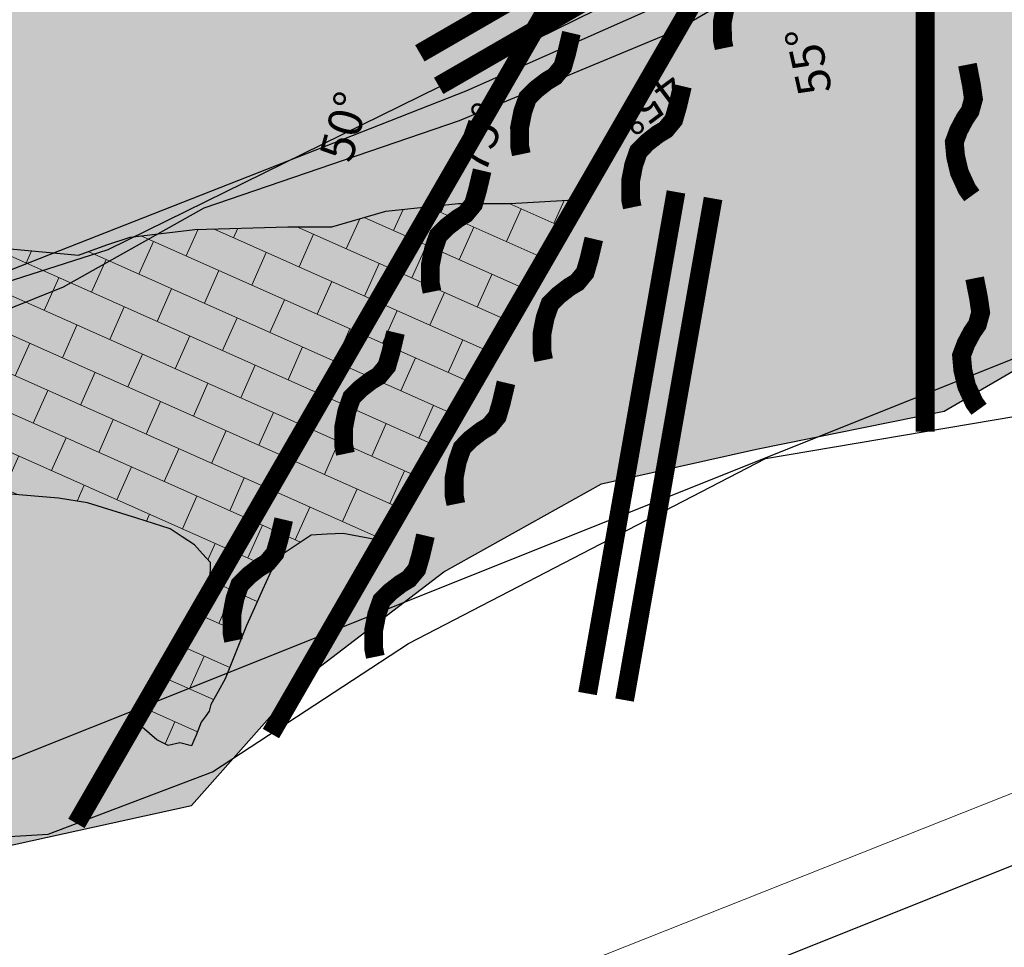
# Model space of a CAD drawing. Units: millimetres. Extents: x 374403 to 375574, y 654985 to 656131.
# Drawn here: x 374843 to 374849, y 655703 to 655708 of the extents above; entities that cross this region are included whole.
import ezdxf
from ezdxf.enums import TextEntityAlignment as Align

# ---------------------------------------------------------------- set-up
doc = ezdxf.new("R2010")
doc.units = ezdxf.units.MM
doc.linetypes.add('CONTINUOUS-0-4-0-1-1', pattern=[0])
doc.linetypes.add('DASHED2', pattern=[0.375, 0.25, -0.125])
doc.layers.get('0').update_dxf_attribs({"color": 104})
for name, color, linetype in [('Camaras_1792', 106, 'Continuous'), ('Eje_1792', 130, 'Continuous'), ('Ge-Buz', 250, 'Continuous'), ('Ge-Kgc', 141, 'Continuous'), ('Septiembre', 20, 'Continuous'), ('TJ 1797-W3-3LT', 5, 'Continuous'), ('TJ 1797W3-3-TP', 5, 'Continuous'), ('TRINCHO', 250, 'Continuous'), ('VE-1801-814-LT', 5, 'Continuous')]:
    doc.layers.add(name, color=color, linetype=linetype)
doc.layers.add('Fa-Map', color=172, linetype='Continuous', lineweight=0)
doc.styles.add('ROMANS', font='romans.shx')

# ---------------------------------------------------------------- blocks, each defined once
blk = doc.blocks.new('Buz')
at = {"layer": 'Ge-Buz'}
blk.add_lwpolyline([(0, 0, 0, 0, 0), (0, 1.118, 1.25, 0, 0), (0, 2.386, 0, 0, 0)], format="xyseb", dxfattribs=at)
blk.add_lwpolyline([(-1.193, 0), (1.193, 0)], dxfattribs=at)
at = {"layer": 'Ge-Buz', "ltscale": 0.5, "style": 'ROMANS'}
blk.add_attdef('BUZ', text='', height=1, dxfattribs=at).set_placement((0, 3.446), align=Align.MIDDLE_CENTER)

msp = doc.modelspace()

# ---------------------------------------------------------------- hatches: boundary and pattern name
at = {"layer": 'Ge-Kgc', "lineweight": 5}
h = msp.add_hatch(dxfattribs=at)
h.set_pattern_fill('BRICK', color=4, scale=0.03, angle=336)
h.paths.add_polyline_path([(374838.258, 655707.3361), (374841.3465, 655706.9934), (374841.5114, 655706.966), (374841.9785, 655706.9385), (374842.1434, 655706.9385), (374842.4731, 655706.8837), (374842.7205, 655706.8699), (374842.9815, 655706.7876), (374843.2013, 655706.7739), (374843.641, 655706.7327), (374843.7921, 655706.7876), (374843.9158, 655706.8288), (374844.2592, 655706.8699), (374844.7538, 655706.8837), (374844.9874, 655706.8837), (374845.2759, 655706.966), (374845.6606, 655707.0071), (374845.9354, 655707.0071), (374846.3038, 655707.0287), (374845.8964, 655706.3231), (374845.2558, 655705.2136), (374845.161, 655705.2318), (374845.0493, 655705.2533), (374844.9634, 655705.249), (374844.8775, 655705.2447), (374844.7873, 655705.1847), (374844.6971, 655705.1246), (374844.6584, 655705.0388), (374844.6197, 655704.953), (374844.5768, 655704.8586), (374844.5338, 655704.7642), (374844.478, 655704.6226), (374844.4221, 655704.481), (374844.3835, 655704.4124), (374844.3448, 655704.3438), (374844.3362, 655704.3094), (374844.3148, 655704.2794), (374844.2933, 655704.2493), (374844.2675, 655704.1807), (374844.2418, 655704.1249), (374844.181, 655704.1395), (374844.118, 655704.127), (374844.0572, 655704.1563), (374843.9796, 655704.2234), (374843.9891, 655704.2687), (374843.9891, 655704.3324), (374844.3343, 655704.9303), (374844.3383, 655704.9893), (374844.3434, 655705.064), (374844.3434, 655705.0983), (374844.3004, 655705.1455), (374844.2574, 655705.1927), (374844.193, 655705.2356), (374844.1286, 655705.2785), (374843.9525, 655705.3343), (374843.6904, 655705.4158), (374843.536, 655705.4417), (374843.2614, 655705.4642), (374843.1514, 655705.4642), (374843.0023, 655705.4855), (374842.8142, 655705.5386), (374842.4506, 655705.6563), (374842.162, 655705.7524), (374841.8597, 655705.7936), (374841.5573, 655705.8348), (374841.2275, 655705.876), (374841.0763, 655705.924), (374840.9252, 655705.972), (374840.6504, 655706.0132), (374840.4442, 655706.0132), (374840.2999, 655706.0338), (374840.1556, 655706.0544), (374840.0251, 655706.0956), (374839.8945, 655706.1367), (374839.6403, 655706.171), (374839.386, 655706.2054), (374839.1593, 655706.274), (374838.9326, 655706.3426), (374838.6096, 655706.3975), (374838.5065, 655706.4113), (374838.4378, 655706.4113), (374838.1905, 655706.4524), (374837.9431, 655706.4936), (374837.5201, 655706.533), (374837.2149, 655706.5615)])
h = msp.add_hatch(dxfattribs=at)
h.set_pattern_fill('BRICK', color=4, scale=0.03, angle=336)
h.paths.add_polyline_path([(374838.258, 655707.3361), (374841.3465, 655706.9934), (374841.5114, 655706.966), (374841.9785, 655706.9385), (374842.1434, 655706.9385), (374842.4731, 655706.8837), (374842.7205, 655706.8699), (374842.9815, 655706.7876), (374843.2013, 655706.7739), (374843.641, 655706.7327), (374843.7921, 655706.7876), (374843.9158, 655706.8288), (374844.2592, 655706.8699), (374844.7538, 655706.8837), (374844.9874, 655706.8837), (374845.2759, 655706.966), (374845.6606, 655707.0071), (374845.9354, 655707.0071), (374846.3038, 655707.0287), (374845.8964, 655706.3231), (374845.2558, 655705.2136), (374845.161, 655705.2318), (374845.0493, 655705.2533), (374844.9634, 655705.249), (374844.8775, 655705.2447), (374844.7873, 655705.1847), (374844.6971, 655705.1246), (374844.6584, 655705.0388), (374844.6197, 655704.953), (374844.5768, 655704.8586), (374844.5338, 655704.7642), (374844.478, 655704.6226), (374844.4221, 655704.481), (374844.3835, 655704.4124), (374844.3448, 655704.3438), (374844.3362, 655704.3094), (374844.3148, 655704.2794), (374844.2933, 655704.2493), (374844.2675, 655704.1807), (374844.2418, 655704.1249), (374844.181, 655704.1395), (374844.118, 655704.127), (374844.0572, 655704.1563), (374843.9796, 655704.2234), (374843.9891, 655704.2687), (374843.9891, 655704.3324), (374844.3343, 655704.9303), (374844.3383, 655704.9893), (374844.3434, 655705.064), (374844.3434, 655705.0983), (374844.3004, 655705.1455), (374844.2574, 655705.1927), (374844.193, 655705.2356), (374844.1286, 655705.2785), (374843.9525, 655705.3343), (374843.6904, 655705.4158), (374843.536, 655705.4417), (374843.2614, 655705.4642), (374843.1514, 655705.4642), (374843.0023, 655705.4855), (374842.8142, 655705.5386), (374842.4506, 655705.6563), (374842.162, 655705.7524), (374841.8597, 655705.7936), (374841.5573, 655705.8348), (374841.2275, 655705.876), (374841.0763, 655705.924), (374840.9252, 655705.972), (374840.6504, 655706.0132), (374840.4442, 655706.0132), (374840.2999, 655706.0338), (374840.1556, 655706.0544), (374840.0251, 655706.0956), (374839.8945, 655706.1367), (374839.6403, 655706.171), (374839.386, 655706.2054), (374839.1593, 655706.274), (374838.9326, 655706.3426), (374838.6096, 655706.3975), (374838.5065, 655706.4113), (374838.4378, 655706.4113), (374838.1905, 655706.4524), (374837.9431, 655706.4936), (374837.5201, 655706.533), (374837.2149, 655706.5615)])
at = {"layer": 'Septiembre'}
h = msp.add_hatch(dxfattribs=at)
h.set_pattern_fill('GRAVEL', color=0, scale=0.08)
h.set_pattern_definition([(228.0127875, (1.46304, 2.032), (-16.256000001277, -18.287999998865), [0.273377152, -27.0643869117]), (184.969741, (1.28016, 1.8288), (24.383999990352, 2.032000115758), [0.469123776, -46.443239115]), (132.5104471, (0.8128, 1.78816), (20.320000008582, -22.351999992197), [0.330785216, -32.7477782353]), (267.273689, (0.02032, 1.28016), (2.032000004256, 40.639999999786), [0.427203616, -42.2931499406]), (292.83365418, (0, 0.85344), (-10.160000000851, 24.383999999644), [0.41890696, -41.4718461963]), (357.273689, (0.16256, 0.46736), (-40.639999999786, 2.032000004256), [0.427203616, -42.2931499406]), (37.69424047, (0.58928, 0.44704), (-26.415999998829, -20.32000000152), [0.564954928, -55.9304922514]), (72.25532837, (1.03632, 0.79248), (14.2240000038234, 44.703999998783), [0.533375616, -52.8042052815]), (121.42956562, (1.19888, 1.30048), (-16.256000002307, 26.415999998581), [0.4286504, -42.436436559]), (175.2363583, (0.97536, 1.66624), (22.35199999968, -2.03200000351), [0.489370624, -23.97914956]), (222.3974378, (0.48768, 1.70688), (-24.38399999922, -22.352000000851), [0.632862336, -62.65341801]), (138.81407483, (2.032, 1.25984), (-14.223999999147, 12.19200000099), [0.216003632, -21.3844526595]), (171.4692344, (1.86944, 1.40208), (26.416000000712, -4.06399999539), [0.410945584, -40.6837111976]), (225, (1.463, 1.463), (-3e-16, -2.032), [0.287367472, -2.586314487]), (203.19859051, (1.3208, 1.70688), (10.16000000028, 4.06399999929), [0.154753056, -15.320497895]), (291.80140949, (1.17856, 1.64592), (-2.03200000043, 6.09599999986), [0.218852496, -10.723802392]), (30.96375653, (1.25984, 1.44272), (6.09600000015, 4.06399999978), [0.355455728, -11.4930385223]), (161.56505118, (1.56464, 1.6256), (4.0640000001, -2.0319999998), [0.257029712, -6.1687184935]), (16.389540334, (0, 1.64592), (20.32, 6.096), [0.3600704, -35.647061338]), (70.34617594, (0.34544, 1.74752), (-8.128000000743, -22.351999999736), [0.302079152, -29.9057725426]), (293.19859051, (1.56464, 2.032), (-4.06399999929, 10.16000000028), [0.30950408, -15.165746871]), (343.61045967, (1.68656, 1.74752), (-20.320000000426, 6.095999998578), [0.3600704, -35.647061338]), (339.44395478, (0, 0.38608), (-10.16, 4.064), [0.34722816, -17.0141874505]), (294.7751406, (0.32512, 0.26416), (-10.160000012094, 22.351999994502), [0.290937696, -28.8028747046]), (66.80140949, (1.58496, 0), (4.06399999936, 10.16000000026), [0.30950408, -15.165746871]), (17.35402464, (1.70688, 0.28448), (-26.415999999474, -8.128000001706), [0.340626192, -33.721900784]), (69.44395478, (0.58928, 0), (-4.06400000007, -10.15999999997), [0.17361408, -17.1878015305]), (101.309932474, (1.46304, 0), (-2.032, 8.128), [0.10361168, -10.2575959716]), (165.96375653, (1.4427, 0.1016), (6.096, -2.032), [0.41890696, -7.959243671]), (186.00900596, (1.03632, 0.2032), (20.319999999892, 2.032000001063), [0.3882136, -38.4330918907]), (303.69006753, (1.25984, 1.25984), (-2.0320000003, 4.06399999986), [0.293059104, -7.033421088]), (353.15722659, (1.4224, 1.016), (34.5440000002125, -4.0639999981915), [0.511645408, -50.652807252]), (60.9453959, (1.9304, 0.95504), (-8.128000000224, -14.22399999987), [0.209206592, -20.7115138545]), (90, (2.032, 1.138), (-2.032, 2.032), [0.12192, -1.91008]), (120.25643716, (0.99568, 0.26416), (8.127999999006, -14.224000000568), [0.282293568, -27.9471526186]), (48.0127875, (0.85344, 0.508), (16.25600000134, 18.287999998808), [0.546754304, -26.7910097597]), (0, (1.2192, 0.9144), (2.032, 2.032), [0.52832, -1.50368]), (325.3048465, (1.74752, 0.9144), (20.320000007697, -14.223999989004), [0.321287648, -31.8074533793]), (254.0546041, (2.01168, 0.73152), (-2.03199999986, -8.12800000004), [0.295863264, -14.497320031]), (207.64597536, (1.9304, 0.44704), (-38.608000001419, -20.319999997305), [0.48171608, -47.6899715384]), (175.42607874, (1.50368, 0.22352), (-26.415999999999, 2.032), [0.509623568, -50.452677165])])
h.paths.add_polyline_path([(374832.707, 655697.101), (374833.545, 655697.6), (374833.818, 655698.0195), (374834.674, 655699.308), (374835.0961, 655699.6801), (374836.952, 655700.761), (374838.086, 655701.98), (374838.6032, 655702.5935), (374839.763, 655703.284), (374840.912, 655703.175), (374841.937, 655703.181), (374843.049, 655703.545), (374844.242, 655703.807), (374844.838, 655704.479), (374845.584, 655705.05), (374846.422, 655705.518), (374847.246, 655705.702), (374848.243, 655705.904), (374849.071, 655706.386), (374850.031, 655707.128), (374850.558, 655707.575), (374851.402, 655707.581), (374852.4928, 655708.076), (374852.811, 655708.191), (374853.4126, 655708.3461), (374853.645, 655708.406), (374854.416, 655708.447), (374855.132, 655708.354), (374855.764, 655707.765), (374856.589, 655707.64), (374857.256, 655706.925), (374862.395, 655708.672), (374862.337, 655709.869), (374862.426, 655711.183), (374862.9772, 655711.4483), (374863.9378, 655712.2974), (374862.6138, 655716.1193), (374861.9973, 655716.4466), (374861.2878, 655716.3234), (374859.3222, 655721.238), (374858.251, 655721.966), (374857.189, 655723.334), (374856.886, 655724.835), (374856.43, 655725.707), (374855.078, 655725.957), (374854.212, 655725.735), (374853.239, 655724.87), (374853.194, 655723.573), (374853.737, 655722.045), (374853.8305, 655721.5801), (374854.549, 655719.98), (374854.955, 655718.258), (374855.529, 655716.237), (374855.5659, 655714.4534), (374854.789, 655714.351), (374853.854, 655713.877), (374852.733, 655713.269), (374851.748, 655712.912), (374850.962, 655712.547), (374850.085, 655712.007), (374849.148, 655711.628), (374848.014, 655710.737), (374847.587, 655710.725), (374846.9545, 655710.4), (374846.322, 655710.075), (374845.241, 655709.59), (374843.854, 655708.773), (374842.938, 655708.443), (374842.074, 655708.23), (374841.002, 655707.76), (374840.134, 655707.519), (374839.349, 655707.386), (374838.835, 655707.696), (374838.337, 655707.732), (374837.685, 655707.293), (374837.205, 655706.738), (374837.022, 655706.465), (374836.6446, 655706.138), (374834.879, 655704.909), (374833.502, 655704.921), (374832.45, 655704.199), (374831.92, 655703.182), (374831.7294, 655702.175), (374831.2487, 655701.6507), (374830.4263, 655701.0119)])
h = msp.add_hatch(dxfattribs=at)
h.set_pattern_fill('GRAVEL', color=250, scale=0.08)
h.set_pattern_definition([(159.75874, (374823.07728, 655807.13492), (-23.00926288, 8.32359907), [0.273377, -27.064387]), (116.71569, (374822.82079, 655807.2295), (10.92146697, -21.89589092), [0.469124, -46.44324]), (64.2564, (374822.60989, 655807.64854), (-13.23294226, -27.15517525), [0.330785, -32.747778]), (199.01964, (374821.84443, 655808.19642), (38.500723326, 13.169393585), [0.427204, -42.29315]), (224.57961, (374821.44055, 655808.0572), (18.884533414, 18.471043656), [0.418907, -41.471846]), (289.01964, (374821.14217, 655807.76316), (-13.169393585, 38.500723326), [0.427204, -42.29315]), (329.44019, (374821.281394, 655807.35928), (-28.66085403, 17.007730663), [0.564955, -55.930492]), (4.00128, (374821.767876, 655807.07204), (46.792548054, 3.350707183), [0.533376, -52.804205]), (53.17552, (374822.29995, 655807.10926), (18.51340944, 24.88606564), [0.42865, -42.436437]), (106.98231, (374822.55687, 655807.45238), (6.39383908, -21.51417555), [0.48937, -23.97915]), (154.14339, (374822.413936, 655807.92041), (-29.795408836, 14.367497078), [0.632862, -62.653418]), (70.56003, (374822.57087, 655806.32037), (6.05448946, 17.7287957), [0.216004, -21.384453]), (103.21519, (374822.64276, 655806.52406), (6.01212367, -26.041803335), [0.410946, -40.68371]), (156.746, (374822.5488, 655806.9241), (-1.887394, -0.75284), [0.287367, -2.586314]), (134.94454, (374822.7226, 655807.14658), (7.53898534, -7.9312922), [0.154753, -15.320498]), (223.54736, (374822.61328, 655807.2561), (4.9093432, 4.1459124), [0.218852, -10.723802]), (322.7097, (374822.45465, 655807.10533), (6.0333066, -4.1565038), [0.355456, -11.49304]), (93.311, (374822.73745, 655806.89), (-0.3817154, -4.5276278), [0.25703, -6.16872]), (308.13549, (374822.17663, 655808.3508), (13.19057648, -16.6154238), [0.36007, -35.647061]), (2.09213, (374822.39899, 655808.06759), (-23.77269372, -0.7316565), [0.30208, -29.905773]), (224.94454, (374823.11492, 655807.04055), (7.9312922, 7.53898534), [0.309504, -15.165747]), (275.35641, (374822.89586, 655806.82191), (-1.8662113, 21.13246014), [0.36007, -35.647061]), (271.1899, (374821.00645, 655807.88404), (0.01059145, 10.94264976), [0.347228, -17.014187]), (226.52109, (374821.01366, 655807.53689), (16.99713921, 17.71820428), [0.290938, -28.802875]), (358.54736, (374821.23506, 655806.26884), (10.94264976, -0.01059145), [0.309504, -15.165747]), (309.09998, (374821.54446, 655806.26099), (-17.33648885, 21.524767), [0.340626, -33.7219]), (1.1899, (374820.86617, 655807.19366), (-10.94264976, 0.01059145), [0.173614, -17.187802]), (33.0559, (374821.1899, 655806.38208), (6.7967374, 4.8987518), [0.103612, -10.257596]), (97.7097, (374821.27673, 655806.4386), (0.371124, -6.415022), [0.418907, -7.959244]), (117.75496, (374821.22053, 655806.85372), (9.41578809, -18.12110258), [0.388214, -38.433092]), (235.436, (374822.2848, 655807.0376), (3.021949, 3.393073), [0.29306, -7.03342]), (284.90318, (374822.11853, 655806.79625), (9.023481226, -33.591380123), [0.511645, -50.652807]), (352.69135, (374822.25012, 655806.30181), (-16.22311693, 2.27970106), [0.209207, -20.711514]), (21.746, (374822.4576, 655806.2752), (1.134555, 2.640234), [0.12192, -1.91008]), (52.00239, (374821.2621, 655806.91405), (-10.20040182, -12.81945251), [0.282294, -27.947153]), (339.75874, (374821.43588, 655807.1365), (23.00926288, -8.32359907), [0.546754, -26.79101]), (291.746, (374821.9489, 655806.9473), (2.640234, -1.134555), [0.52832, -1.50368]), (257.0508, (374822.14461, 655806.45662), (-5.68336547, -24.1438177), [0.321288, -31.807453]), (185.80056, (374822.07262, 655806.1435), (-8.3024162, -1.12396336), [0.295863, -14.49732]), (139.39193, (374821.77827, 655806.1136), (-33.17789036, 28.33209585), [0.481716, -47.689972]), (107.17203, (374821.41256, 655806.42714), (-7.899517864, 25.288963947), [0.509624, -50.452677])])
edge = h.paths.add_edge_path()
edge.add_line((374857.2003, 655707.1294), (374860.6497, 655701.4192))
edge.add_line((374860.6497, 655701.4192), (374859.4362, 655700.3744))
edge.add_line((374859.4362, 655700.3744), (374858.2933, 655699.6636))
edge.add_line((374858.2933, 655699.6636), (374856.657, 655698.114))
edge.add_line((374856.657, 655698.114), (374855.0905, 655696.0965))
edge.add_line((374855.0905, 655696.0965), (374853.1971, 655693.5564))
edge.add_line((374853.1971, 655693.5564), (374852.3644, 655693.1919))
edge.add_line((374852.3644, 655693.1919), (374851.992, 655693.278))
edge.add_line((374851.992, 655693.278), (374848.648, 655690.668))
edge.add_line((374848.648, 655690.668), (374847.931, 655690.535))
edge.add_line((374847.931, 655690.535), (374847.439, 655690.316))
edge.add_line((374847.439, 655690.316), (374846.868, 655690.13))
edge.add_line((374846.868, 655690.13), (374846.063, 655689.731))
edge.add_line((374846.063, 655689.731), (374845.307, 655689.307))
edge.add_line((374845.307, 655689.307), (374844.66, 655689.174))
edge.add_line((374844.66, 655689.174), (374844.0922, 655689.6021))
edge.add_line((374844.0922, 655689.6021), (374843.783, 655689.921))
edge.add_line((374843.783, 655689.921), (374843.151, 655690.749))
edge.add_line((374843.151, 655690.749), (374842.524, 655690.713))
edge.add_line((374842.524, 655690.713), (374841.663, 655690.99))
edge.add_line((374841.663, 655690.99), (374840.851, 655691.463))
edge.add_line((374840.851, 655691.463), (374840.651, 655692.389))
edge.add_line((374840.651, 655692.389), (374840.558, 655692.924))
edge.add_line((374840.558, 655692.924), (374840.642, 655693.14))
edge.add_line((374840.642, 655693.14), (374840.744, 655694.198))
edge.add_line((374840.744, 655694.198), (374840.96, 655695.009))
edge.add_line((374840.96, 655695.009), (374841.317, 655695.519))
edge.add_line((374841.317, 655695.519), (374841.627, 655695.865))
edge.add_line((374841.627, 655695.865), (374842.22, 655695.975))
edge.add_line((374842.22, 655695.975), (374842.674, 655696.454))
edge.add_line((374842.674, 655696.454), (374843.674, 655696.196))
edge.add_line((374843.674, 655696.196), (374844.48, 655696.337))
edge.add_line((374844.48, 655696.337), (374845.294, 655696.836))
edge.add_line((374845.294, 655696.836), (374846.185, 655697.346))
edge.add_line((374846.185, 655697.346), (374847.517, 655697.97))
edge.add_line((374847.517, 655697.97), (374848.005, 655698.113))
edge.add_line((374848.005, 655698.113), (374848.906, 655698.016))
edge.add_line((374848.906, 655698.016), (374849.613, 655697.654))
edge.add_line((374849.613, 655697.654), (374849.8739, 655697.6776))
edge.add_line((374849.8739, 655697.6776), (374851.3762, 655699.2121))
edge.add_line((374851.3762, 655699.2121), (374852.3722, 655700.6149))
edge.add_line((374852.3722, 655700.6149), (374852.716, 655701.388))
edge.add_line((374852.716, 655701.388), (374853.796, 655702.734))
edge.add_line((374853.796, 655702.734), (374854.703, 655702.984))
edge.add_line((374854.703, 655702.984), (374855.313, 655703.962))
edge.add_line((374855.313, 655703.962), (374855.3411, 655704.5458))
edge.add_line((374855.3411, 655704.5458), (374857.231, 655706.912))

# ---------------------------------------------------------------- linework, layer by layer
for points, elevation in [([(374848.142, 655705.795), (374848.99, 655705.939), (374849.071, 655706.1615), (374849.152, 655706.384), (374849.157, 655706.8755), (374849.162, 655707.367), (374849.0155, 655708.1315), (374848.869, 655708.896), (374848.238, 655709.668), (374848.142, 655709.733), (374848.142, 655705.795)], 1792), ([(374843.2013, 655706.7739), (374843.641, 655706.7327), (374843.7921, 655706.7876), (374843.9158, 655706.8288), (374844.2592, 655706.8699), (374844.7538, 655706.8837), (374844.9874, 655706.8837), (374845.2759, 655706.966), (374845.6606, 655707.0071), (374845.9354, 655707.0071), (374846.3038, 655707.0287), (374846.3038, 655707.0287), (374845.8964, 655706.3231), (374845.2558, 655705.2136), (374845.161, 655705.2318), (374845.0493, 655705.2533), (374844.9634, 655705.249), (374844.8775, 655705.2447), (374844.7873, 655705.1847), (374844.6971, 655705.1246), (374844.6584, 655705.0388), (374844.6584, 655705.0388), (374844.6197, 655704.953), (374844.5768, 655704.8586), (374844.5338, 655704.7642), (374844.5338, 655704.7642), (374844.478, 655704.6226), (374844.4221, 655704.481), (374844.3835, 655704.4124), (374844.3448, 655704.3438), (374844.3362, 655704.3094), (374844.3148, 655704.2794), (374844.2933, 655704.2493), (374844.2675, 655704.1807), (374844.2418, 655704.1249), (374844.181, 655704.1395), (374844.118, 655704.127), (374844.0572, 655704.1563), (374843.9796, 655704.2234), (374843.9891, 655704.2687), (374843.9891, 655704.3324), (374843.9891, 655704.3324), (374844.3343, 655704.9303), (374844.3383, 655704.9893), (374844.3434, 655705.064), (374844.3434, 655705.0983), (374844.3434, 655705.0983), (374844.3004, 655705.1455), (374844.2574, 655705.1927), (374844.193, 655705.2356), (374844.1286, 655705.2785), (374843.9525, 655705.3343), (374843.6904, 655705.4158), (374843.536, 655705.4417), (374843.2614, 655705.4642)], 1800.7946), ([(374843.2013, 655706.7739), (374843.641, 655706.7327), (374843.7921, 655706.7876), (374843.9158, 655706.8288), (374844.2592, 655706.8699), (374844.7538, 655706.8837), (374844.9874, 655706.8837), (374845.2759, 655706.966), (374845.6606, 655707.0071), (374845.9354, 655707.0071), (374846.3038, 655707.0287), (374846.3038, 655707.0287), (374845.8964, 655706.3231), (374845.2558, 655705.2136), (374845.161, 655705.2318), (374845.0493, 655705.2533), (374844.9634, 655705.249), (374844.8775, 655705.2447), (374844.7873, 655705.1847), (374844.6971, 655705.1246), (374844.6584, 655705.0388), (374844.6584, 655705.0388), (374844.6197, 655704.953), (374844.5768, 655704.8586), (374844.5338, 655704.7642), (374844.5338, 655704.7642), (374844.478, 655704.6226), (374844.4221, 655704.481), (374844.3835, 655704.4124), (374844.3448, 655704.3438), (374844.3362, 655704.3094), (374844.3148, 655704.2794), (374844.2933, 655704.2493), (374844.2675, 655704.1807), (374844.2418, 655704.1249), (374844.181, 655704.1395), (374844.118, 655704.127), (374844.0572, 655704.1563), (374843.9796, 655704.2234), (374843.9891, 655704.2687), (374843.9891, 655704.3324), (374843.9891, 655704.3324), (374844.3343, 655704.9303), (374844.3383, 655704.9893), (374844.3434, 655705.064), (374844.3434, 655705.0983), (374844.3434, 655705.0983), (374844.3004, 655705.1455), (374844.2574, 655705.1927), (374844.193, 655705.2356), (374844.1286, 655705.2785), (374843.9525, 655705.3343), (374843.6904, 655705.4158), (374843.536, 655705.4417), (374843.2614, 655705.4642)], 1800.7946)]:
    msp.add_lwpolyline(points, dxfattribs=dict(elevation=elevation))
at = {"layer": 'Camaras_1792', "elevation": 1792}
msp.add_lwpolyline([(374832.7319, 655699.8327), (374857.4348, 655709.713)], dxfattribs=at)
at = {"layer": 'Eje_1792', "color": 4, "elevation": 1792}
msp.add_lwpolyline([(374833.4993, 655697.4471), (374858.3688, 655707.394)], dxfattribs=at)
at = {"layer": 'Fa-Map', "const_width": 0.1}
for points, elevation in [([(374848.6698, 655711.1268), (374844.6646, 655704.1896)], 1792), ([(374847.6104, 655710.6047), (374843.6308, 655703.7118)], 1792), ([(374847.3347, 655710.1272), (374843.6308, 655703.7118)], 1792), ([(374847.9429, 655709.8678), (374844.6646, 655704.1896)], 1792), ([(374848.142, 655705.795), (374848.142, 655709.733)], 1800.1225), ([(374848.142, 655705.795), (374848.142, 655709.733)], 1800.1225)]:
    msp.add_lwpolyline(points, dxfattribs=dict(at, elevation=elevation))
at = {"layer": 'Fa-Map', "linetype": 'DASHED2', "const_width": 0.1}
for points in [[(374847.0076, 655708.7016), (374845.4561, 655707.8058)], [(374847.0076, 655708.7016), (374845.4561, 655707.8058)], [(374847.1076, 655708.5284), (374845.5561, 655707.6326)], [(374847.1076, 655708.5284), (374845.5561, 655707.6326)], [(374846.3474, 655704.4024), (374846.8176, 655707.0688)], [(374846.3474, 655704.4024), (374846.8176, 655707.0688)], [(374846.5444, 655704.3677), (374847.0146, 655707.0341)], [(374846.5444, 655704.3677), (374847.0146, 655707.0341)]]:
    msp.add_lwpolyline(points, dxfattribs=at)
at = {"layer": 'Fa-Map', "const_width": 0.1}
for points in [[(374847.3396, 655708.4775), (374847.3144, 655708.371), (374847.2933, 655708.2985), (374847.2508, 655708.2472), (374847.2083, 655708.2215), (374847.153, 655708.1787), (374847.1063, 655708.1317), (374847.0809, 655708.0592), (374847.0642, 655707.974), (374847.0645, 655707.876), (374847.0732, 655707.8334)], [(374847.3396, 655708.4775), (374847.3144, 655708.371), (374847.2933, 655708.2985), (374847.2508, 655708.2472), (374847.2083, 655708.2215), (374847.153, 655708.1787), (374847.1063, 655708.1317), (374847.0809, 655708.0592), (374847.0642, 655707.974), (374847.0645, 655707.876), (374847.0732, 655707.8334)], [(374846.2616, 655707.9134), (374846.2364, 655707.8068), (374846.2153, 655707.7343), (374846.1728, 655707.6831), (374846.1303, 655707.6574), (374846.075, 655707.6146), (374846.0282, 655707.5676), (374846.0029, 655707.4951), (374845.9861, 655707.4098), (374845.9865, 655707.3119), (374845.9951, 655707.2693)], [(374846.2616, 655707.9134), (374846.2364, 655707.8068), (374846.2153, 655707.7343), (374846.1728, 655707.6831), (374846.1303, 655707.6574), (374846.075, 655707.6146), (374846.0282, 655707.5676), (374846.0029, 655707.4951), (374845.9861, 655707.4098), (374845.9865, 655707.3119), (374845.9951, 655707.2693)], [(374848.3667, 655707.7454), (374848.3877, 655707.6379), (374848.3985, 655707.5631), (374848.3809, 655707.4989), (374848.3528, 655707.458), (374848.3201, 655707.3962), (374848.2969, 655707.3341), (374848.3038, 655707.2576), (374848.3237, 655707.173), (374848.3644, 655707.0839), (374848.3899, 655707.0487)], [(374846.8516, 655707.6311), (374846.8264, 655707.5245), (374846.8053, 655707.452), (374846.7629, 655707.4007), (374846.7203, 655707.375), (374846.665, 655707.3322), (374846.6183, 655707.2852), (374846.593, 655707.2127), (374846.5762, 655707.1275), (374846.5765, 655707.0295), (374846.5852, 655706.9869)], [(374846.8516, 655707.6311), (374846.8264, 655707.5245), (374846.8053, 655707.452), (374846.7629, 655707.4007), (374846.7203, 655707.375), (374846.665, 655707.3322), (374846.6183, 655707.2852), (374846.593, 655707.2127), (374846.5762, 655707.1275), (374846.5765, 655707.0295), (374846.5852, 655706.9869)], [(374845.7872, 655707.1822), (374845.7619, 655707.0756), (374845.7409, 655707.0032), (374845.6984, 655706.9519), (374845.6559, 655706.9262), (374845.6006, 655706.8834), (374845.5538, 655706.8364), (374845.5285, 655706.7639), (374845.5117, 655706.6786), (374845.5121, 655706.5807), (374845.5207, 655706.5381)], [(374845.7872, 655707.1822), (374845.7619, 655707.0756), (374845.7409, 655707.0032), (374845.6984, 655706.9519), (374845.6559, 655706.9262), (374845.6006, 655706.8834), (374845.5538, 655706.8364), (374845.5285, 655706.7639), (374845.5117, 655706.6786), (374845.5121, 655706.5807), (374845.5207, 655706.5381)], [(374846.3807, 655706.8188), (374846.3555, 655706.7122), (374846.3344, 655706.6397), (374846.292, 655706.5884), (374846.2494, 655706.5627), (374846.1941, 655706.52), (374846.1474, 655706.4729), (374846.1221, 655706.4004), (374846.1053, 655706.3152), (374846.1056, 655706.2172), (374846.1143, 655706.1746)], [(374846.3807, 655706.8188), (374846.3555, 655706.7122), (374846.3344, 655706.6397), (374846.292, 655706.5884), (374846.2494, 655706.5627), (374846.1941, 655706.52), (374846.1474, 655706.4729), (374846.1221, 655706.4004), (374846.1053, 655706.3152), (374846.1056, 655706.2172), (374846.1143, 655706.1746)], [(374848.4051, 655706.61), (374848.4261, 655706.5025), (374848.4368, 655706.4277), (374848.4193, 655706.3635), (374848.3911, 655706.3226), (374848.3584, 655706.2608), (374848.3353, 655706.1987), (374848.3421, 655706.1222), (374848.362, 655706.0376), (374848.4028, 655705.9485), (374848.4282, 655705.9133)], [(374845.3267, 655706.3213), (374845.3015, 655706.2148), (374845.2804, 655706.1423), (374845.238, 655706.091), (374845.1954, 655706.0653), (374845.1401, 655706.0225), (374845.0934, 655705.9755), (374845.068, 655705.903), (374845.0513, 655705.8178), (374845.0516, 655705.7198), (374845.0603, 655705.6772)], [(374845.9139, 655706.054), (374845.8887, 655705.9474), (374845.8676, 655705.8749), (374845.8252, 655705.8237), (374845.7826, 655705.798), (374845.7273, 655705.7552), (374845.6806, 655705.7082), (374845.6553, 655705.6357), (374845.6385, 655705.5504), (374845.6388, 655705.4525), (374845.6475, 655705.4099)], [(374844.7325, 655705.3272), (374844.7072, 655705.2206), (374844.6862, 655705.1481), (374844.6437, 655705.0969), (374844.6011, 655705.0712), (374844.5459, 655705.0284), (374844.4991, 655704.9814), (374844.4738, 655704.9089), (374844.457, 655704.8236), (374844.4573, 655704.7256), (374844.466, 655704.6831)], [(374845.4859, 655705.2417), (374845.4607, 655705.1351), (374845.4396, 655705.0626), (374845.3971, 655705.0114), (374845.3546, 655704.9857), (374845.2993, 655704.9429), (374845.2526, 655704.8959), (374845.2272, 655704.8234), (374845.2104, 655704.7381), (374845.2108, 655704.6401), (374845.2194, 655704.5976)]]:
    msp.add_lwpolyline(points, dxfattribs=at)
at = {"layer": 'TJ 1797-W3-3LT'}
for points in [[(374843.049, 655703.545, 1799.923), (374844.242, 655703.807, 1799.821), (374844.838, 655704.479, 1799.788), (374845.584, 655705.05, 1799.814), (374846.422, 655705.518, 1799.73), (374847.246, 655705.702, 1799.611), (374848.243, 655705.904, 1799.673), (374849.071, 655706.386, 1799.564), (374850.031, 655707.128, 1799.525), (374850.031, 655707.128, 1799.525), (374850.558, 655707.575, 1800), (374851.402, 655707.581, 1799.867), (374852.51, 655708.27, 1800.044), (374852.51, 655708.27, 1800.044), (374852.51, 655708.27, 1800.044), (374853.144, 655708.529, 1799.25), (374853.664, 655708.794, 1799.221), (374854.532, 655709.067, 1799.089), (374855.467, 655709.511, 1799.008), (374856.811, 655709.905, 1798.864), (374858.742, 655710.447, 1798.661), (374860.2, 655710.8856, 1798.5304)], [(374843.049, 655703.545, 1799.923), (374844.242, 655703.807, 1799.821), (374844.838, 655704.479, 1799.788), (374845.584, 655705.05, 1799.814), (374846.422, 655705.518, 1799.73), (374847.246, 655705.702, 1799.611), (374848.243, 655705.904, 1799.673), (374849.071, 655706.386, 1799.564), (374850.031, 655707.128, 1799.525), (374850.031, 655707.128, 1799.525), (374850.558, 655707.575, 1800), (374851.402, 655707.581, 1799.867), (374852.51, 655708.27, 1800.044), (374852.51, 655708.27, 1800.044), (374852.51, 655708.27, 1800.044), (374853.144, 655708.529, 1799.25), (374853.664, 655708.794, 1799.221), (374854.532, 655709.067, 1799.089), (374855.467, 655709.511, 1799.008), (374856.811, 655709.905, 1798.864), (374858.742, 655710.447, 1798.661), (374860.2, 655710.8856, 1798.5304)], [(374843.049, 655703.545, 1799.923), (374844.242, 655703.807, 1799.821), (374844.838, 655704.479, 1799.788), (374845.584, 655705.05, 1799.814), (374846.422, 655705.518, 1799.73), (374847.246, 655705.702, 1799.611), (374848.243, 655705.904, 1799.673), (374849.071, 655706.386, 1799.564), (374850.031, 655707.128, 1799.525), (374850.031, 655707.128, 1799.525), (374850.558, 655707.575, 1800), (374851.402, 655707.581, 1799.867), (374852.51, 655708.27, 1800.044), (374852.51, 655708.27, 1800.044), (374852.51, 655708.27, 1800.044), (374853.144, 655708.529, 1799.25), (374853.664, 655708.794, 1799.221), (374854.532, 655709.067, 1799.089), (374855.467, 655709.511, 1799.008), (374856.811, 655709.905, 1798.864), (374858.742, 655710.447, 1798.661), (374860.2, 655710.8856, 1798.5304)], [(374843.049, 655703.545, 1799.923), (374844.242, 655703.807, 1799.821), (374844.838, 655704.479, 1799.788), (374845.584, 655705.05, 1799.814), (374846.422, 655705.518, 1799.73), (374847.246, 655705.702, 1799.611), (374848.243, 655705.904, 1799.673), (374849.071, 655706.386, 1799.564), (374850.031, 655707.128, 1799.525), (374851.286, 655707.708, 1799.449), (374852.485, 655708.234, 1799.347), (374853.364, 655708.675, 1799.31), (374853.724, 655709.208, 1799.307), (374853.676, 655709.945, 1799.24), (374853.5504, 655710.1922, 1799.2394)], [(374843.049, 655703.545, 1799.923), (374844.242, 655703.807, 1799.821), (374844.838, 655704.479, 1799.788), (374845.584, 655705.05, 1799.814), (374846.422, 655705.518, 1799.73), (374847.246, 655705.702, 1799.611), (374848.243, 655705.904, 1799.673), (374849.071, 655706.386, 1799.564), (374850.031, 655707.128, 1799.525), (374850.031, 655707.128, 1799.525), (374850.558, 655707.575, 1800), (374851.402, 655707.581, 1799.867), (374852.4928, 655708.076, 1800.044), (374852.4928, 655708.076, 1800.044), (374852.4928, 655708.076, 1800.044), (374852.8129, 655708.1915, 1798.6716)], [(374843.049, 655703.545, 1799.923), (374844.242, 655703.807, 1799.821), (374844.838, 655704.479, 1799.788), (374845.584, 655705.05, 1799.814), (374846.422, 655705.518, 1799.73), (374847.246, 655705.702, 1799.611), (374848.243, 655705.904, 1799.673), (374849.071, 655706.386, 1799.564), (374850.031, 655707.128, 1799.525), (374850.031, 655707.128, 1799.525), (374850.558, 655707.575, 1800), (374851.402, 655707.581, 1799.867), (374851.402, 655707.581, 1799.867), (374851.402, 655707.581, 1799.867), (374851.402, 655707.581, 1799.867), (374851.402, 655707.581, 1799.867)], [(374843.049, 655703.545, 1799.923), (374844.242, 655703.807, 1799.821), (374844.838, 655704.479, 1799.788), (374845.584, 655705.05, 1799.814), (374846.422, 655705.518, 1799.73), (374847.246, 655705.702, 1799.611), (374848.243, 655705.904, 1799.673), (374849.071, 655706.386, 1799.564), (374850.031, 655707.128, 1799.525), (374850.031, 655707.128, 1799.525), (374850.558, 655707.575, 1800), (374851.402, 655707.581, 1799.867), (374851.402, 655707.581, 1799.867), (374851.402, 655707.581, 1799.867), (374851.402, 655707.581, 1799.867)]]:
    msp.add_polyline3d(points, dxfattribs=at)
at = {"layer": 'TJ 1797W3-3-TP'}
for points in [[(374859.814, 655713.758, 1796.419), (374857.939, 655712.905, 1796.909), (374855.553, 655711.846, 1797.6), (374854.599, 655711.419, 1797.72), (374853.542, 655710.948, 1797.98), (374850.961, 655709.968, 1798.101), (374849.618, 655709.338, 1798.201), (374848.231, 655708.727, 1798.289), (374845.701, 655707.604, 1798.274), (374842.48, 655706.34, 1798.835), (374842.48, 655706.34, 1798.835), (374840.931, 655705.705, 1799.094), (374839.065, 655705.131, 1799.507), (374839.065, 655705.131, 1799.507), (374838.5651, 655705.03, 1799.798), (374837.458, 655704.188, 1799.875), (374835.7108, 655702.7344, 1800.1156), (374834.513, 655701.654, 1800.203), (374833.453, 655700.764, 1800.445), (374832.984, 655700.351, 1800.521), (374832.7184, 655700.1775, 1800.5489)], [(374842.454, 655706.119, 1803.836), (374843.562, 655706.564, 1803.85), (374844.309, 655706.985, 1803.959), (374845.666, 655707.448, 1803.661), (374846.814, 655707.926, 1803.821), (374847.874, 655708.546, 1803.666), (374848.728, 655708.944, 1803.245), (374848.728, 655708.944, 1803.245), (374850.207, 655709.733, 1803.008), (374851.344, 655710.355, 1802.916), (374851.344, 655710.355, 1802.916), (374851.922, 655710.673, 1802.874), (374852.96, 655711.135, 1803.218), (374852.96, 655711.135, 1803.218), (374854.406, 655711.34, 1803.529), (374855.149, 655711.674, 1803.15), (374855.862, 655711.99, 1802.734), (374857.26, 655712.619, 1802.424), (374858.409, 655713.145, 1802.216), (374859.506, 655713.639, 1801.447)], [(374854.203, 655711.464, 1797.894), (374852.863, 655710.966, 1798.125), (374852.017, 655710.64, 1798.224), (374851.213, 655710.255, 1798.166), (374849.174, 655709.029, 1798.276), (374847.944, 655708.8, 1798.363), (374843.797, 655706.761, 1798.778), (374843.797, 655706.761, 1798.778), (374842.48, 655706.34, 1798.835)], [(374842.454, 655706.119, 1803.836), (374843.562, 655706.564, 1803.85), (374844.309, 655706.985, 1803.959), (374845.666, 655707.448, 1803.661), (374846.814, 655707.926, 1803.821), (374847.874, 655708.546, 1803.666), (374848.728, 655708.944, 1803.245), (374848.728, 655708.944, 1803.245), (374850.207, 655709.733, 1803.008), (374851.344, 655710.355, 1802.916), (374851.344, 655710.355, 1802.916), (374851.922, 655710.673, 1802.874), (374852.96, 655711.135, 1803.218), (374853.494, 655711.182, 1802.872)]]:
    msp.add_polyline3d(points, dxfattribs=at)
at = {"layer": 'TRINCHO', "color": 1, "linetype": 'CONTINUOUS-0-4-0-1-1', "lineweight": 0}
for points, elevation in [([(374843.049, 655703.545), (374844.242, 655703.807), (374844.838, 655704.479), (374845.584, 655705.05), (374846.422, 655705.518), (374847.246, 655705.702), (374848.243, 655705.904), (374849.071, 655706.386), (374850.031, 655707.128), (374850.558, 655707.575), (374851.402, 655707.581), (374852.4928, 655708.076), (374852.811, 655708.191), (374853.4126, 655708.3461), (374853.645, 655708.406), (374854.416, 655708.447), (374855.132, 655708.354), (374855.764, 655707.765), (374856.589, 655707.64), (374857.256, 655706.925), (374862.395, 655708.672)], 1801.499), ([(374832.5149, 655697.7887), (374834.6032, 655698.3201), (374854.3707, 655706.16)], 1802.9835)]:
    msp.add_lwpolyline(points, dxfattribs=dict(at, elevation=elevation))
at = {"layer": 'VE-1801-814-LT'}
msp.add_polyline3d([(374840.773, 655703.492, 1800.658), (374843.481, 655703.655, 1800.275), (374844.3531, 655703.9858, 1800.3394), (374845.396, 655704.668, 1800.155), (374847.294, 655705.651, 1800.222), (374848.99, 655705.939, 1800.023), (374849.152, 655706.384, 1799.996), (374849.162, 655707.367, 1799.969), (374848.869, 655708.896, 1799.906), (374848.238, 655709.668, 1799.937), (374847.56, 655710.127, 1799.982), (374846.643, 655710.128, 1799.857), (374845.314, 655709.599, 1799.926), (374843.886, 655708.656, 1800.069), (374842.3996, 655708.1419, 1800.3425)], dxfattribs=at)

# ---------------------------------------------------------------- block references
at = {"layer": 'Ge-Buz', "color": 250}
ref = msp.add_blockref('Buz', (374846.4296, 655708.1079), dxfattribs=dict(at, xscale=0.1799689759616911, yscale=0.1799689759616911, zscale=0.1799689759616911, rotation=204.2195302193694))
ref.add_attrib('BUZ', '45°', dxfattribs={"ltscale": 0.5, "height": 0.17997, "rotation": 216.6796, "style": 'ROMANS'}).set_placement((374846.684, 655707.5423), align=Align.MIDDLE_CENTER)
ref = msp.add_blockref('Buz', (374846.4296, 655708.1079), dxfattribs=dict(at, xscale=0.1799689759616911, yscale=0.1799689759616911, zscale=0.1799689759616911, rotation=204.2195302193693))
ref.add_attrib('BUZ', '45°', dxfattribs={"ltscale": 0.5, "height": 0.17997, "rotation": 216.6796, "style": 'ROMANS'}).set_placement((374846.684, 655707.5423), align=Align.MIDDLE_CENTER)
ref = msp.add_blockref('Buz', (374848.142, 655707.764, 1800.1225), dxfattribs=dict(at, xscale=0.1799689759616911, yscale=0.1799689759616911, zscale=0.1799689759616911, rotation=90.0093538974621))
ref.add_attrib('BUZ', '55°', dxfattribs={"ltscale": 0.5, "height": 0.17997, "rotation": 102.4695, "style": 'ROMANS'}).set_placement((374847.5218, 655707.7639, 1800.1225), align=Align.MIDDLE_CENTER)
ref = msp.add_blockref('Buz', (374848.142, 655707.764, 1800.1225), dxfattribs=dict(at, xscale=0.1799689759616911, yscale=0.1799689759616911, zscale=0.1799689759616911, rotation=90.0093538974621))
ref.add_attrib('BUZ', '55°', dxfattribs={"ltscale": 0.5, "height": 0.17997, "rotation": 102.4695, "style": 'ROMANS'}).set_placement((374847.5218, 655707.7639, 1800.1225), align=Align.MIDDLE_CENTER)
ref = msp.add_blockref('Buz', (374845.6027, 655707.1273, 1792), dxfattribs=dict(at, xscale=0.1799689759616912, yscale=0.1799689759616912, zscale=0.1799689759616912, rotation=62.21776598064201))
ref.add_attrib('BUZ', '50°', dxfattribs={"ltscale": 0.5, "height": 0.17997, "rotation": 74.6779, "style": 'ROMANS'}).set_placement((374845.054, 655707.4164, 1792), align=Align.MIDDLE_CENTER)
ref = msp.add_blockref('Buz', (374845.6027, 655707.1273, 1792), dxfattribs=dict(at, xscale=0.1799689759616912, yscale=0.1799689759616912, zscale=0.1799689759616912, rotation=62.21776598064201))
ref.add_attrib('BUZ', '50°', dxfattribs={"ltscale": 0.5, "height": 0.17997, "rotation": 74.6779, "style": 'ROMANS'}).set_placement((374845.054, 655707.4164, 1792), align=Align.MIDDLE_CENTER)
ref = msp.add_blockref('Buz', (374846.3038, 655707.0287, 1792), dxfattribs=dict(at, xscale=0.1799689759616911, yscale=0.1799689759616911, zscale=0.1799689759616911, rotation=58.07361076680291))
ref.add_attrib('BUZ', '75°', dxfattribs={"ltscale": 0.5, "height": 0.17997, "rotation": 70.5337, "style": 'ROMANS'}).set_placement((374845.7774, 655707.3567, 1792), align=Align.MIDDLE_CENTER)
ref = msp.add_blockref('Buz', (374846.3038, 655707.0287, 1792), dxfattribs=dict(at, xscale=0.1799689759616911, yscale=0.1799689759616911, zscale=0.1799689759616911, rotation=58.07361076680291))
ref.add_attrib('BUZ', '75°', dxfattribs={"ltscale": 0.5, "height": 0.17997, "rotation": 70.5337, "style": 'ROMANS'}).set_placement((374845.7774, 655707.3567, 1792), align=Align.MIDDLE_CENTER)

doc.saveas('drawing.dxf')
